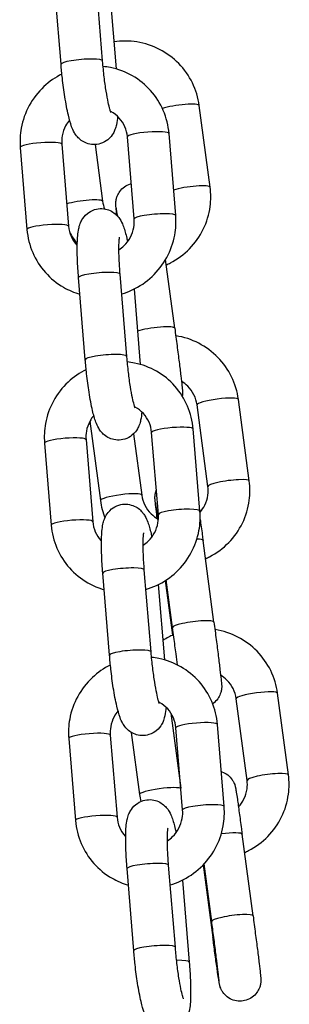
# Model space of a CAD drawing. Units: millimetres. Extents: x -10911 to 10955, y -8350 to 5132.
# Drawn here: x 4901 to 4934, y -1631 to -1513 of the extents above; entities that cross this region are included whole.
import ezdxf

# ---------------------------------------------------------------- set-up
doc = ezdxf.new("R2010")
doc.units = ezdxf.units.MM
doc.header["$LTSCALE"] = 100
doc.layers.add('SW_Toestellen', color=2, linetype='Continuous')

msp = doc.modelspace()

# ---------------------------------------------------------------- linework, layer by layer
at = {"layer": 'SW_Toestellen'}
for p, q in [((4906.22, -1518.34), (4905.42, -1508.48)), ((4911.21, -1517.93), (4910.4, -1508.07)), ((4912.08, -1509.85), (4912.82, -1518.91)), ((4924.1, -1533.11), (4922.79, -1523.3)), ((4914.99, -1536.92), (4914.18, -1527.07)), ((4919.97, -1536.51), (4919.17, -1526.66)), ((4901.33, -1528.34), (4902.14, -1538.2)), ((4906.32, -1527.94), (4907.12, -1537.79)), ((4910.3, -1527.99), (4911.21, -1534.8)), ((4919.86, -1550.04), (4918.76, -1541.8)), ((4909.13, -1553.83), (4908.32, -1543.97)), ((4914.11, -1553.42), (4913.31, -1543.56)), ((4914.98, -1545.34), (4915.73, -1554.39)), ((4923.84, -1569.05), (4922.53, -1559.25)), ((4928.79, -1568.39), (4927.49, -1558.59)), ((4909.68, -1561.22), (4910.95, -1570.75)), ((4914.93, -1562.72), (4915.91, -1570.09)), ((4917.9, -1572.41), (4917.09, -1562.55)), ((4922.88, -1572), (4922.07, -1562.14)), ((4904.24, -1563.83), (4905.05, -1573.69)), ((4909.22, -1563.42), (4910.03, -1573.28)), ((4924.55, -1585.33), (4923.25, -1575.53)), ((4912.04, -1589.31), (4911.23, -1579.45)), ((4917.02, -1588.9), (4916.21, -1579.05)), ((4917.89, -1580.82), (4918.63, -1589.88)), ((4918.72, -1580.35), (4919.6, -1586.91)), ((4919.59, -1585.99), (4918.83, -1580.28)), ((4933.49, -1603.68), (4932.18, -1593.88)), ((4928.53, -1604.34), (4927.23, -1594.54)), ((4919.39, -1596.26), (4920.59, -1605.28)), ((4914.65, -1598.59), (4915.64, -1606.04)), ((4920.8, -1607.9), (4919.99, -1598.04)), ((4925.78, -1607.49), (4924.98, -1597.63)), ((4907.15, -1599.32), (4907.95, -1609.17)), ((4912.13, -1598.91), (4912.94, -1608.77)), ((4929.25, -1620.62), (4927.94, -1610.82)), ((4914.94, -1624.8), (4914.14, -1614.94)), ((4919.93, -1624.39), (4919.12, -1614.53)), ((4923.27, -1614.5), (4924.43, -1623.21)), ((4924.29, -1621.28), (4923.37, -1614.38)), ((4920.8, -1616.31), (4921.6, -1626.17))]:
    msp.add_line(p, q, dxfattribs=at)
for centre, major_axis, ratio, start_param, end_param in [((4908.72, -1518.14), (2.49, 0.2), 0.147768, 0, 3.141593), ((4920.32, -1523.63), (2.48, 0.33), 0.148768, 0, 2.452344), ((4916.67, -1526.86), (-2.49, -0.2), 0.147768, 3.141593, 6.283185), ((4903.82, -1528.14), (-2.49, -0.2), 0.147768, 3.141593, 6.283185), ((4921.62, -1533.44), (2.48, 0.33), 0.148768, 0, 2.424277), ((4908.73, -1535.13), (2.48, 0.33), 0.148768, 0, 2.380155), ((4917.48, -1536.72), (2.49, 0.2), 0.147768, 0, 3.141593), ((4904.63, -1538), (-2.49, -0.2), 0.147768, 3.141593, 6.283185), ((4910.82, -1543.76), (2.49, 0.2), 0.147768, 0, 3.141593), ((4917.38, -1550.37), (2.48, 0.33), 0.148768, 0, 2.475141), ((4911.62, -1553.62), (2.49, 0.2), 0.147768, 0, 3.141593), ((4925.01, -1558.92), (-2.48, -0.33), 0.148768, 3.141593, 6.283185), ((4912.12, -1560.62), (2.48, 0.33), 0.148768, 2.451171, 2.56808), ((4919.58, -1562.35), (-2.49, -0.2), 0.147768, 3.141593, 6.283185), ((4906.73, -1563.63), (-2.49, -0.2), 0.147768, 3.141593, 6.283185), ((4926.32, -1568.72), (2.48, 0.33), 0.148768, 0, 3.141593), ((4913.43, -1570.42), (-2.48, -0.33), 0.148768, 3.141593, 6.283185), ((4920.39, -1572.2), (2.49, 0.2), 0.147768, 0, 3.141593), ((4907.54, -1573.48), (-2.49, -0.2), 0.147768, 3.141593, 6.283185), ((4920.77, -1575.86), (2.48, 0.33), 0.148768, 0, 0.770721), ((4913.72, -1579.25), (2.49, 0.2), 0.147768, 0, 3.141593), ((4922.07, -1585.66), (2.48, 0.33), 0.148768, 0, 3.141593), ((4914.53, -1589.11), (2.49, 0.2), 0.147768, 0, 3.141593), ((4929.71, -1594.21), (-2.48, -0.33), 0.148768, 3.141593, 6.283185), ((4922.49, -1597.83), (-2.49, -0.2), 0.147768, 3.141593, 6.283185), ((4909.64, -1599.11), (-2.49, -0.2), 0.147768, 3.141593, 6.283185), ((4931.01, -1604.01), (2.48, 0.33), 0.148768, 0, 3.141593), ((4918.12, -1605.71), (-2.48, -0.33), 0.148768, 3.198059, 6.283185), ((4923.29, -1607.69), (2.49, 0.2), 0.147768, 0, 3.141593), ((4910.44, -1608.97), (-2.49, -0.2), 0.147768, 3.141593, 6.283185), ((4925.46, -1611.15), (2.48, 0.33), 0.148768, 0, 1.559922), ((4916.63, -1614.74), (2.49, 0.2), 0.147768, 0, 3.141593), ((4926.77, -1620.95), (2.48, 0.33), 0.148768, 0, 3.141593), ((4926.9, -1622.88), (-2.48, -0.33), 0.148768, 5.976551, 6.283185), ((4917.44, -1624.59), (2.49, 0.2), 0.147768, 0, 3.141593), ((4919.11, -1626.37), (2.49, 0.2), 0.147768, 0, 1.160452)]:
    msp.add_ellipse(centre, major_axis=major_axis, ratio=ratio, start_param=start_param, end_param=end_param, dxfattribs=at)
for points, knots in [([(4922.79, -1523.3), (4922.67, -1522.36), (4922.39, -1521.44), (4921.56, -1519.73), (4921, -1518.94), (4919.67, -1517.58), (4918.89, -1517), (4917.19, -1516.12), (4916.27, -1515.82), (4914.41, -1515.52), (4913.47, -1515.52), (4912.55, -1515.65)], [3.141593, 3.141593, 3.141593, 3.141593, 3.459878, 3.459878, 3.778636, 3.778636, 4.098358, 4.098358, 4.419141, 4.419141, 4.728753, 4.728753, 4.728753, 4.728753]), ([(4912.2, -1524.14), (4912.2, -1524.14), (4912.19, -1524.11), (4912.15, -1524), (4912.11, -1523.88), (4912.01, -1523.52), (4911.95, -1523.24), (4911.8, -1522.53), (4911.72, -1522.08), (4911.55, -1521.05), (4911.47, -1520.47), (4911.33, -1519.25), (4911.26, -1518.61), (4911.21, -1517.97), (4911.21, -1517.95), (4911.21, -1517.93)], [4.90734, 4.90734, 4.90734, 4.90734, 5.006807, 5.006807, 5.169256, 5.169256, 5.39668, 5.39668, 5.671532, 5.671532, 5.968609, 5.968609, 6.273554, 6.273554, 6.283185, 6.283185, 6.283185, 6.283185]), ([(4913, -1524.59), (4912.97, -1524.94), (4912.93, -1525.26), (4912.82, -1525.78), (4912.78, -1525.97), (4912.64, -1526.32), (4912.58, -1526.47), (4912.35, -1526.87), (4912.17, -1527.13), (4911.6, -1527.59), (4911.31, -1527.77), (4910.68, -1527.96), (4910.37, -1528), (4909.79, -1527.98), (4909.52, -1527.92), (4909.03, -1527.74), (4908.82, -1527.61), (4908.44, -1527.34), (4908.29, -1527.19), (4908.02, -1526.87), (4907.91, -1526.71), (4907.67, -1526.29), (4907.58, -1526.07), (4907.34, -1525.41), (4907.22, -1524.97), (4906.95, -1523.81), (4906.81, -1523.06), (4906.57, -1521.54), (4906.47, -1520.78), (4906.32, -1519.46), (4906.27, -1518.89), (4906.22, -1518.34)], [3.985487, 3.985487, 3.985487, 3.985487, 4.216059, 4.216059, 4.333487, 4.333487, 4.403617, 4.403617, 4.487424, 4.487424, 4.539524, 4.539524, 4.579656, 4.579656, 4.619061, 4.619061, 4.665542, 4.665542, 4.726403, 4.726403, 4.812244, 4.812244, 4.979418, 4.979418, 5.293578, 5.293578, 5.69224, 5.69224, 6.034787, 6.034787, 6.283185, 6.283185, 6.283185, 6.283185]), ([(4919.17, -1526.66), (4919.09, -1525.71), (4918.86, -1524.77), (4918.11, -1523.03), (4917.6, -1522.22), (4916.34, -1520.81), (4915.6, -1520.2), (4913.96, -1519.26), (4913.06, -1518.93), (4911.85, -1518.68), (4911.56, -1518.64), (4911.27, -1518.61)], [3.141593, 3.141593, 3.141593, 3.141593, 3.460996, 3.460996, 3.778891, 3.778891, 4.096121, 4.096121, 4.413818, 4.413818, 4.511752, 4.511752, 4.511752, 4.511752]), ([(4906.33, -1519.52), (4905.54, -1519.91), (4904.81, -1520.42), (4903.47, -1521.68), (4902.87, -1522.46), (4901.95, -1524.15), (4901.62, -1525.06), (4901.31, -1526.78), (4901.27, -1527.57), (4901.33, -1528.34)], [5.080066, 5.080066, 5.080066, 5.080066, 5.375892, 5.375892, 5.6986, 5.6986, 6.020796, 6.020796, 6.283185, 6.283185, 6.283185, 6.283185]), ([(4914.18, -1527.07), (4914.15, -1526.65), (4914.05, -1526.24), (4913.71, -1525.47), (4913.48, -1525.11), (4912.92, -1524.49), (4912.58, -1524.23), (4912.19, -1524.01), (4912.17, -1524), (4912.15, -1523.99)], [3.1415927, 3.1415927, 3.1415927, 3.1415927, 3.4634425, 3.4634425, 3.7907459, 3.7907459, 4.1205652, 4.1205652, 4.1383675, 4.1383675, 4.1383675, 4.1383675]), ([(4907.24, -1525.04), (4907.06, -1525.26), (4906.9, -1525.49), (4906.58, -1526.11), (4906.44, -1526.51), (4906.31, -1527.26), (4906.29, -1527.6), (4906.32, -1527.94)], [5.5011598, 5.5011598, 5.5011598, 5.5011598, 5.7112572, 5.7112572, 6.0242891, 6.0242891, 6.2831853, 6.2831853, 6.2831853, 6.2831853]), ([(4912.92, -1536.51), (4912.9, -1536.3), (4912.88, -1536.11), (4912.84, -1535.8), (4912.83, -1535.67), (4912.81, -1535.5), (4912.81, -1535.44), (4912.8, -1535.33), (4912.8, -1535.29), (4912.79, -1535.19), (4912.79, -1535.14), (4912.79, -1535.06), (4912.79, -1535.02), (4912.8, -1534.93), (4912.8, -1534.87), (4912.82, -1534.74), (4912.83, -1534.66), (4912.87, -1534.45), (4912.91, -1534.32), (4913.04, -1533.99), (4913.14, -1533.8), (4913.43, -1533.41), (4913.62, -1533.22), (4914.04, -1532.91), (4914.29, -1532.79), (4914.57, -1532.7), (4914.61, -1532.69), (4914.64, -1532.68)], [0.7299547, 0.7299547, 0.7299547, 0.7299547, 0.839714, 0.839714, 0.9471864, 0.9471864, 1.0113798, 1.0113798, 1.0595696, 1.0595696, 1.084523, 1.084523, 1.098334, 1.098334, 1.1182733, 1.1182733, 1.1423074, 1.1423074, 1.1832028, 1.1832028, 1.2489922, 1.2489922, 1.327307, 1.327307, 1.4069634, 1.4069634, 1.4175256, 1.4175256, 1.4175256, 1.4175256]), ([(4918.84, -1542.43), (4919.01, -1542.36), (4919.17, -1542.28), (4920.18, -1541.76), (4920.97, -1541.18), (4922.3, -1539.81), (4922.86, -1539.02), (4923.7, -1537.3), (4923.98, -1536.37), (4924.2, -1534.66), (4924.2, -1533.88), (4924.1, -1533.11)], [8.143549, 8.143549, 8.143549, 8.143549, 8.203937, 8.203937, 8.525111, 8.525111, 8.845316, 8.845316, 9.164457, 9.164457, 9.424778, 9.424778, 9.424778, 9.424778]), ([(4908.32, -1543.97), (4908.26, -1543.22), (4908.22, -1542.49), (4908.16, -1541.1), (4908.16, -1540.45), (4908.19, -1539.2), (4908.22, -1538.66), (4908.39, -1537.89), (4908.43, -1537.71), (4908.57, -1537.35), (4908.63, -1537.2), (4908.86, -1536.81), (4909.04, -1536.54), (4909.61, -1536.09), (4909.9, -1535.91), (4910.53, -1535.71), (4910.84, -1535.67), (4911.42, -1535.7), (4911.69, -1535.76), (4912.18, -1535.94), (4912.39, -1536.06), (4912.77, -1536.34), (4912.92, -1536.49), (4913.19, -1536.81), (4913.29, -1536.97), (4913.54, -1537.38), (4913.63, -1537.61), (4913.87, -1538.27), (4913.99, -1538.71), (4914.14, -1539.36), (4914.17, -1539.5), (4914.2, -1539.64)], [6.283185, 6.283185, 6.283185, 6.283185, 6.618065, 6.618065, 6.962819, 6.962819, 7.357652, 7.357652, 7.47508, 7.47508, 7.54521, 7.54521, 7.629017, 7.629017, 7.681117, 7.681117, 7.721249, 7.721249, 7.760653, 7.760653, 7.807135, 7.807135, 7.867996, 7.867996, 7.953836, 7.953836, 8.121011, 8.121011, 8.43517, 8.43517, 8.51878, 8.51878, 8.51878, 8.51878]), ([(4913, -1536.59), (4912.98, -1536.42), (4912.95, -1536.26), (4912.91, -1535.99), (4912.9, -1535.88), (4912.87, -1535.71), (4912.86, -1535.65), (4912.86, -1535.64), (4912.86, -1535.64), (4912.86, -1535.64)], [0.5263796, 0.5263796, 0.5263796, 0.5263796, 0.6189098, 0.6189098, 0.7174571, 0.7174571, 0.8082839, 0.8082839, 0.8170612, 0.8170612, 0.8170612, 0.8170612]), ([(4913.17, -1540.62), (4913.39, -1540.48), (4913.59, -1540.31), (4914.08, -1539.83), (4914.34, -1539.49), (4914.73, -1538.75), (4914.87, -1538.35), (4915, -1537.6), (4915.02, -1537.26), (4914.99, -1536.92)], [8.343906, 8.343906, 8.343906, 8.343906, 8.541428, 8.541428, 8.85285, 8.85285, 9.165882, 9.165882, 9.424778, 9.424778, 9.424778, 9.424778]), ([(4913.5, -1545.92), (4913.93, -1545.8), (4914.35, -1545.64), (4915.63, -1545.04), (4916.44, -1544.49), (4917.84, -1543.18), (4918.44, -1542.4), (4919.36, -1540.71), (4919.68, -1539.8), (4920, -1538.08), (4920.04, -1537.29), (4919.97, -1536.51)], [8.04472, 8.04472, 8.04472, 8.04472, 8.195302, 8.195302, 8.517485, 8.517485, 8.840192, 8.840192, 9.162388, 9.162388, 9.424778, 9.424778, 9.424778, 9.424778]), ([(4902.14, -1538.2), (4902.22, -1539.15), (4902.45, -1540.09), (4903.2, -1541.83), (4903.71, -1542.64), (4904.97, -1544.05), (4905.71, -1544.65), (4907.14, -1545.48), (4907.8, -1545.76), (4908.49, -1545.95)], [6.283185, 6.283185, 6.283185, 6.283185, 6.602588, 6.602588, 6.920483, 6.920483, 7.237714, 7.237714, 7.476376, 7.476376, 7.476376, 7.476376]), ([(4907.12, -1537.79), (4907.16, -1538.21), (4907.26, -1538.62), (4907.59, -1539.39), (4907.82, -1539.75), (4908.12, -1540.08), (4908.15, -1540.1), (4908.17, -1540.12)], [6.2831853, 6.2831853, 6.2831853, 6.2831853, 6.6050352, 6.6050352, 6.9323385, 6.9323385, 6.9568169, 6.9568169, 6.9568169, 6.9568169]), ([(4913.31, -1543.56), (4913.26, -1542.94), (4913.22, -1542.33), (4913.17, -1541.23), (4913.16, -1540.73), (4913.17, -1539.93), (4913.18, -1539.6), (4913.21, -1539.31), (4913.22, -1539.24), (4913.23, -1539.15), (4913.24, -1539.13), (4913.24, -1539.12), (4913.24, -1539.12), (4913.24, -1539.12)], [6.283185, 6.283185, 6.283185, 6.283185, 6.588307, 6.588307, 6.885741, 6.885741, 7.158617, 7.158617, 7.262012, 7.262012, 7.342969, 7.342969, 7.360374, 7.360374, 7.360374, 7.360374]), ([(4919.86, -1550.04), (4919.95, -1550.74), (4920.04, -1551.46), (4920.22, -1552.83), (4920.31, -1553.49), (4920.46, -1554.71), (4920.53, -1555.27), (4920.65, -1556.22), (4920.69, -1556.62), (4920.74, -1557.07), (4920.76, -1557.2), (4920.77, -1557.38), (4920.78, -1557.44), (4920.79, -1557.54), (4920.79, -1557.59), (4920.8, -1557.69), (4920.8, -1557.73), (4920.8, -1557.82), (4920.79, -1557.85), (4920.79, -1557.94), (4920.79, -1558.01), (4920.77, -1558.11), (4920.77, -1558.15), (4920.76, -1558.19)], [0, 0, 0, 0, 0.21231, 0.21231, 0.420749, 0.420749, 0.629605, 0.629605, 0.839714, 0.839714, 0.947186, 0.947186, 1.01138, 1.01138, 1.05957, 1.05957, 1.084523, 1.084523, 1.098334, 1.098334, 1.118273, 1.118273, 1.130925, 1.130925, 1.130925, 1.130925]), ([(4927.49, -1558.59), (4927.36, -1557.65), (4927.09, -1556.73), (4926.25, -1555.02), (4925.7, -1554.23), (4924.36, -1552.87), (4923.58, -1552.29), (4921.88, -1551.41), (4920.96, -1551.11), (4920, -1550.95), (4919.99, -1550.95), (4919.98, -1550.95)], [3.141593, 3.141593, 3.141593, 3.141593, 3.459878, 3.459878, 3.778636, 3.778636, 4.098358, 4.098358, 4.419141, 4.419141, 4.423588, 4.423588, 4.423588, 4.423588]), ([(4915.1, -1559.62), (4915.1, -1559.62), (4915.09, -1559.6), (4915.05, -1559.48), (4915.02, -1559.36), (4914.92, -1559), (4914.85, -1558.73), (4914.71, -1558.02), (4914.62, -1557.57), (4914.46, -1556.54), (4914.38, -1555.95), (4914.24, -1554.73), (4914.17, -1554.1), (4914.12, -1553.46), (4914.12, -1553.44), (4914.11, -1553.42)], [4.90734, 4.90734, 4.90734, 4.90734, 5.006807, 5.006807, 5.169256, 5.169256, 5.39668, 5.39668, 5.671532, 5.671532, 5.968609, 5.968609, 6.273554, 6.273554, 6.283185, 6.283185, 6.283185, 6.283185]), ([(4915.9, -1560.08), (4915.88, -1560.43), (4915.84, -1560.75), (4915.73, -1561.27), (4915.68, -1561.45), (4915.55, -1561.81), (4915.48, -1561.96), (4915.25, -1562.35), (4915.08, -1562.62), (4914.51, -1563.08), (4914.22, -1563.25), (4913.58, -1563.45), (4913.28, -1563.49), (4912.7, -1563.46), (4912.43, -1563.4), (4911.94, -1563.22), (4911.73, -1563.1), (4911.34, -1562.82), (4911.2, -1562.67), (4910.92, -1562.35), (4910.82, -1562.2), (4910.58, -1561.78), (4910.49, -1561.56), (4910.24, -1560.9), (4910.12, -1560.45), (4909.85, -1559.29), (4909.71, -1558.54), (4909.48, -1557.02), (4909.38, -1556.27), (4909.23, -1554.94), (4909.18, -1554.38), (4909.13, -1553.83)], [3.985487, 3.985487, 3.985487, 3.985487, 4.216059, 4.216059, 4.333487, 4.333487, 4.403617, 4.403617, 4.487424, 4.487424, 4.539524, 4.539524, 4.579656, 4.579656, 4.619061, 4.619061, 4.665542, 4.665542, 4.726403, 4.726403, 4.812244, 4.812244, 4.979418, 4.979418, 5.293578, 5.293578, 5.69224, 5.69224, 6.034787, 6.034787, 6.283185, 6.283185, 6.283185, 6.283185]), ([(4922.07, -1562.14), (4921.99, -1561.2), (4921.76, -1560.26), (4921.02, -1558.52), (4920.5, -1557.71), (4919.25, -1556.29), (4918.5, -1555.69), (4916.86, -1554.75), (4915.97, -1554.41), (4914.75, -1554.17), (4914.46, -1554.12), (4914.17, -1554.09)], [3.141593, 3.141593, 3.141593, 3.141593, 3.460996, 3.460996, 3.778891, 3.778891, 4.096121, 4.096121, 4.413818, 4.413818, 4.511752, 4.511752, 4.511752, 4.511752]), ([(4909.24, -1555), (4908.45, -1555.4), (4907.72, -1555.91), (4906.37, -1557.17), (4905.77, -1557.94), (4904.85, -1559.63), (4904.53, -1560.55), (4904.21, -1562.26), (4904.18, -1563.05), (4904.24, -1563.83)], [5.080066, 5.080066, 5.080066, 5.080066, 5.375892, 5.375892, 5.6986, 5.6986, 6.020796, 6.020796, 6.283185, 6.283185, 6.283185, 6.283185]), ([(4922.53, -1559.25), (4922.48, -1558.83), (4922.35, -1558.42), (4921.97, -1557.66), (4921.72, -1557.31), (4921.19, -1556.79), (4920.94, -1556.59), (4920.67, -1556.42)], [3.1415927, 3.1415927, 3.1415927, 3.1415927, 3.4675901, 3.4675901, 3.7917877, 3.7917877, 4.0321552, 4.0321552, 4.0321552, 4.0321552]), ([(4917.09, -1562.55), (4917.05, -1562.13), (4916.95, -1561.72), (4916.62, -1560.96), (4916.39, -1560.6), (4915.82, -1559.98), (4915.49, -1559.71), (4915.09, -1559.5), (4915.07, -1559.49), (4915.05, -1559.48)], [3.1415927, 3.1415927, 3.1415927, 3.1415927, 3.4634425, 3.4634425, 3.7907459, 3.7907459, 4.1205652, 4.1205652, 4.1383675, 4.1383675, 4.1383675, 4.1383675]), ([(4910.15, -1560.52), (4909.97, -1560.74), (4909.81, -1560.98), (4909.48, -1561.6), (4909.34, -1562), (4909.21, -1562.74), (4909.2, -1563.09), (4909.22, -1563.42)], [5.5011598, 5.5011598, 5.5011598, 5.5011598, 5.7112572, 5.7112572, 6.0242891, 6.0242891, 6.2831853, 6.2831853, 6.2831853, 6.2831853]), ([(4922.89, -1572.14), (4923.12, -1571.88), (4923.31, -1571.6), (4923.65, -1570.91), (4923.78, -1570.5), (4923.88, -1569.74), (4923.88, -1569.4), (4923.84, -1569.05)], [2.2918351, 2.2918351, 2.2918351, 2.2918351, 2.5528227, 2.5528227, 2.8756206, 2.8756206, 3.1415927, 3.1415927, 3.1415927, 3.1415927]), ([(4923.54, -1577.72), (4923.7, -1577.65), (4923.87, -1577.57), (4924.88, -1577.05), (4925.66, -1576.47), (4927, -1575.1), (4927.56, -1574.3), (4928.39, -1572.59), (4928.67, -1571.66), (4928.9, -1569.95), (4928.9, -1569.16), (4928.79, -1568.39)], [8.143549, 8.143549, 8.143549, 8.143549, 8.203937, 8.203937, 8.525111, 8.525111, 8.845316, 8.845316, 9.164457, 9.164457, 9.424778, 9.424778, 9.424778, 9.424778]), ([(4915.91, -1570.09), (4915.96, -1570.51), (4916.09, -1570.92), (4916.47, -1571.68), (4916.72, -1572.03), (4917.27, -1572.58), (4917.55, -1572.79), (4917.85, -1572.97)], [0, 0, 0, 0, 0.3259975, 0.3259975, 0.6501951, 0.6501951, 0.9144971, 0.9144971, 0.9144971, 0.9144971]), ([(4917.75, -1572.91), (4917.73, -1572.74), (4917.71, -1572.58), (4917.64, -1571.95), (4917.59, -1571.55), (4917.54, -1571.09), (4917.53, -1570.96), (4917.51, -1570.79), (4917.5, -1570.73), (4917.49, -1570.62), (4917.49, -1570.58), (4917.49, -1570.47), (4917.49, -1570.43), (4917.49, -1570.35), (4917.49, -1570.31), (4917.49, -1570.22), (4917.5, -1570.16), (4917.51, -1570.02), (4917.52, -1569.95), (4917.57, -1569.74), (4917.61, -1569.61), (4917.65, -1569.48), (4917.66, -1569.48), (4917.66, -1569.48)], [0.5618896, 0.5618896, 0.5618896, 0.5618896, 0.6296052, 0.6296052, 0.839714, 0.839714, 0.9471864, 0.9471864, 1.0113798, 1.0113798, 1.0595696, 1.0595696, 1.084523, 1.084523, 1.098334, 1.098334, 1.1182733, 1.1182733, 1.1423074, 1.1423074, 1.1832028, 1.1832028, 1.1834648, 1.1834648, 1.1834648, 1.1834648]), ([(4911.23, -1579.45), (4911.17, -1578.71), (4911.12, -1577.97), (4911.07, -1576.59), (4911.06, -1575.93), (4911.1, -1574.69), (4911.13, -1574.15), (4911.29, -1573.38), (4911.34, -1573.2), (4911.48, -1572.84), (4911.54, -1572.69), (4911.77, -1572.3), (4911.94, -1572.03), (4912.51, -1571.57), (4912.81, -1571.4), (4913.44, -1571.2), (4913.74, -1571.16), (4914.32, -1571.18), (4914.59, -1571.25), (4915.09, -1571.43), (4915.3, -1571.55), (4915.68, -1571.83), (4915.82, -1571.98), (4916.1, -1572.3), (4916.2, -1572.45), (4916.44, -1572.87), (4916.53, -1573.09), (4916.78, -1573.75), (4916.9, -1574.19), (4917.05, -1574.84), (4917.08, -1574.98), (4917.11, -1575.13)], [6.283185, 6.283185, 6.283185, 6.283185, 6.618065, 6.618065, 6.962819, 6.962819, 7.357652, 7.357652, 7.47508, 7.47508, 7.54521, 7.54521, 7.629017, 7.629017, 7.681117, 7.681117, 7.721249, 7.721249, 7.760653, 7.760653, 7.807135, 7.807135, 7.867996, 7.867996, 7.953836, 7.953836, 8.121011, 8.121011, 8.43517, 8.43517, 8.51878, 8.51878, 8.51878, 8.51878]), ([(4917.88, -1573.18), (4917.85, -1572.97), (4917.82, -1572.77), (4917.73, -1572.11), (4917.67, -1571.71), (4917.61, -1571.28), (4917.59, -1571.16), (4917.56, -1571), (4917.55, -1570.94), (4917.55, -1570.93), (4917.55, -1570.93), (4917.55, -1570.93)], [0.3328741, 0.3328741, 0.3328741, 0.3328741, 0.4145782, 0.4145782, 0.6189098, 0.6189098, 0.7174571, 0.7174571, 0.8082839, 0.8082839, 0.8170612, 0.8170612, 0.8170612, 0.8170612]), ([(4916.07, -1576.11), (4916.29, -1575.96), (4916.5, -1575.8), (4916.99, -1575.31), (4917.24, -1574.97), (4917.64, -1574.23), (4917.77, -1573.83), (4917.91, -1573.09), (4917.92, -1572.75), (4917.9, -1572.41)], [8.343906, 8.343906, 8.343906, 8.343906, 8.541428, 8.541428, 8.85285, 8.85285, 9.165882, 9.165882, 9.424778, 9.424778, 9.424778, 9.424778]), ([(4916.41, -1581.41), (4916.84, -1581.28), (4917.26, -1581.12), (4918.54, -1580.53), (4919.34, -1579.98), (4920.75, -1578.66), (4921.34, -1577.89), (4922.26, -1576.2), (4922.59, -1575.28), (4922.9, -1573.57), (4922.94, -1572.78), (4922.88, -1572)], [8.04472, 8.04472, 8.04472, 8.04472, 8.195302, 8.195302, 8.517485, 8.517485, 8.840192, 8.840192, 9.162388, 9.162388, 9.424778, 9.424778, 9.424778, 9.424778]), ([(4905.05, -1573.69), (4905.12, -1574.64), (4905.36, -1575.57), (4906.1, -1577.32), (4906.62, -1578.13), (4907.87, -1579.54), (4908.61, -1580.14), (4910.05, -1580.96), (4910.71, -1581.24), (4911.39, -1581.44)], [6.283185, 6.283185, 6.283185, 6.283185, 6.602588, 6.602588, 6.920483, 6.920483, 7.237714, 7.237714, 7.476376, 7.476376, 7.476376, 7.476376]), ([(4910.03, -1573.28), (4910.06, -1573.7), (4910.17, -1574.11), (4910.5, -1574.88), (4910.73, -1575.23), (4911.03, -1575.57), (4911.05, -1575.59), (4911.07, -1575.61)], [6.2831853, 6.2831853, 6.2831853, 6.2831853, 6.6050352, 6.6050352, 6.9323385, 6.9323385, 6.9568169, 6.9568169, 6.9568169, 6.9568169]), ([(4922.9, -1573), (4922.98, -1573.57), (4923.07, -1574.21), (4923.19, -1575.09), (4923.22, -1575.31), (4923.25, -1575.53)], [2.4335414, 2.4335414, 2.4335414, 2.4335414, 2.639175, 2.639175, 2.7071928, 2.7071928, 2.7071928, 2.7071928]), ([(4916.21, -1579.05), (4916.16, -1578.42), (4916.12, -1577.82), (4916.08, -1576.72), (4916.07, -1576.22), (4916.08, -1575.41), (4916.09, -1575.09), (4916.12, -1574.79), (4916.13, -1574.72), (4916.14, -1574.64), (4916.14, -1574.62), (4916.14, -1574.61), (4916.14, -1574.61), (4916.14, -1574.61)], [6.283185, 6.283185, 6.283185, 6.283185, 6.588307, 6.588307, 6.885741, 6.885741, 7.158617, 7.158617, 7.262012, 7.262012, 7.342969, 7.342969, 7.360374, 7.360374, 7.360374, 7.360374]), ([(4924.55, -1585.33), (4924.64, -1586.03), (4924.74, -1586.75), (4924.92, -1588.12), (4925, -1588.78), (4925.15, -1590), (4925.22, -1590.56), (4925.34, -1591.51), (4925.39, -1591.91), (4925.44, -1592.36), (4925.45, -1592.49), (4925.47, -1592.67), (4925.47, -1592.73), (4925.48, -1592.83), (4925.49, -1592.88), (4925.49, -1592.98), (4925.49, -1593.02), (4925.49, -1593.11), (4925.49, -1593.14), (4925.49, -1593.23), (4925.48, -1593.29), (4925.47, -1593.43), (4925.45, -1593.51), (4925.41, -1593.71), (4925.37, -1593.84), (4925.24, -1594.17), (4925.14, -1594.37), (4924.85, -1594.76), (4924.67, -1594.95), (4924.44, -1595.11), (4924.42, -1595.12), (4924.4, -1595.13)], [0, 0, 0, 0, 0.21231, 0.21231, 0.420749, 0.420749, 0.629605, 0.629605, 0.839714, 0.839714, 0.947186, 0.947186, 1.01138, 1.01138, 1.05957, 1.05957, 1.084523, 1.084523, 1.098334, 1.098334, 1.118273, 1.118273, 1.142307, 1.142307, 1.183203, 1.183203, 1.248992, 1.248992, 1.327307, 1.327307, 1.333535, 1.333535, 1.333535, 1.333535]), ([(4920.18, -1590.48), (4920.12, -1590.07), (4920.07, -1589.62), (4919.93, -1588.52), (4919.84, -1587.84), (4919.7, -1586.77), (4919.65, -1586.38), (4919.59, -1585.99)], [2.1992337, 2.1992337, 2.1992337, 2.1992337, 2.3488791, 2.3488791, 2.5538348, 2.5538348, 2.6720216, 2.6720216, 2.6720216, 2.6720216]), ([(4932.18, -1593.88), (4932.06, -1592.94), (4931.78, -1592.02), (4930.95, -1590.31), (4930.39, -1589.52), (4929.06, -1588.16), (4928.28, -1587.58), (4926.58, -1586.7), (4925.66, -1586.4), (4924.7, -1586.24), (4924.68, -1586.24), (4924.67, -1586.24)], [3.141593, 3.141593, 3.141593, 3.141593, 3.459878, 3.459878, 3.778636, 3.778636, 4.098358, 4.098358, 4.419141, 4.419141, 4.423588, 4.423588, 4.423588, 4.423588]), ([(4919.71, -1586.86), (4919.51, -1586.95), (4919.3, -1587.04), (4918.88, -1587.26), (4918.66, -1587.39), (4918.44, -1587.53)], [4.9882269, 4.9882269, 4.9882269, 4.9882269, 5.0623441, 5.0623441, 5.1483019, 5.1483019, 5.1483019, 5.1483019]), ([(4918.01, -1595.11), (4918.01, -1595.11), (4918, -1595.08), (4917.96, -1594.97), (4917.92, -1594.85), (4917.82, -1594.49), (4917.76, -1594.21), (4917.61, -1593.5), (4917.53, -1593.05), (4917.37, -1592.02), (4917.29, -1591.44), (4917.14, -1590.22), (4917.08, -1589.58), (4917.02, -1588.94), (4917.02, -1588.92), (4917.02, -1588.9)], [4.90734, 4.90734, 4.90734, 4.90734, 5.006807, 5.006807, 5.169256, 5.169256, 5.39668, 5.39668, 5.671532, 5.671532, 5.968609, 5.968609, 6.273554, 6.273554, 6.283185, 6.283185, 6.283185, 6.283185]), ([(4918.81, -1595.57), (4918.78, -1595.92), (4918.75, -1596.23), (4918.63, -1596.75), (4918.59, -1596.94), (4918.45, -1597.3), (4918.39, -1597.45), (4918.16, -1597.84), (4917.98, -1598.11), (4917.42, -1598.56), (4917.12, -1598.74), (4916.49, -1598.93), (4916.18, -1598.97), (4915.6, -1598.95), (4915.34, -1598.89), (4914.84, -1598.71), (4914.63, -1598.58), (4914.25, -1598.31), (4914.1, -1598.16), (4913.83, -1597.84), (4913.73, -1597.68), (4913.49, -1597.27), (4913.39, -1597.04), (4913.15, -1596.38), (4913.03, -1595.94), (4912.76, -1594.78), (4912.62, -1594.03), (4912.38, -1592.51), (4912.28, -1591.75), (4912.14, -1590.43), (4912.08, -1589.87), (4912.04, -1589.31)], [3.985487, 3.985487, 3.985487, 3.985487, 4.216059, 4.216059, 4.333487, 4.333487, 4.403617, 4.403617, 4.487424, 4.487424, 4.539524, 4.539524, 4.579656, 4.579656, 4.619061, 4.619061, 4.665542, 4.665542, 4.726403, 4.726403, 4.812244, 4.812244, 4.979418, 4.979418, 5.293578, 5.293578, 5.69224, 5.69224, 6.034787, 6.034787, 6.283185, 6.283185, 6.283185, 6.283185]), ([(4924.98, -1597.63), (4924.9, -1596.68), (4924.67, -1595.75), (4923.92, -1594), (4923.41, -1593.19), (4922.15, -1591.78), (4921.41, -1591.18), (4919.77, -1590.24), (4918.87, -1589.9), (4917.66, -1589.65), (4917.37, -1589.61), (4917.08, -1589.58)], [3.141593, 3.141593, 3.141593, 3.141593, 3.460996, 3.460996, 3.778891, 3.778891, 4.096121, 4.096121, 4.413818, 4.413818, 4.511752, 4.511752, 4.511752, 4.511752]), ([(4912.15, -1590.49), (4911.36, -1590.88), (4910.62, -1591.39), (4909.28, -1592.66), (4908.68, -1593.43), (4907.76, -1595.12), (4907.43, -1596.03), (4907.12, -1597.75), (4907.08, -1598.54), (4907.15, -1599.32)], [5.080066, 5.080066, 5.080066, 5.080066, 5.375892, 5.375892, 5.6986, 5.6986, 6.020796, 6.020796, 6.283185, 6.283185, 6.283185, 6.283185]), ([(4927.23, -1594.54), (4927.17, -1594.12), (4927.05, -1593.71), (4926.67, -1592.95), (4926.42, -1592.6), (4925.89, -1592.07), (4925.64, -1591.88), (4925.36, -1591.71)], [3.1415927, 3.1415927, 3.1415927, 3.1415927, 3.4675901, 3.4675901, 3.7917877, 3.7917877, 4.0321552, 4.0321552, 4.0321552, 4.0321552]), ([(4919.99, -1598.04), (4919.96, -1597.62), (4919.86, -1597.21), (4919.53, -1596.44), (4919.3, -1596.08), (4918.73, -1595.46), (4918.39, -1595.2), (4918, -1594.99), (4917.98, -1594.98), (4917.96, -1594.97)], [3.1415927, 3.1415927, 3.1415927, 3.1415927, 3.4634425, 3.4634425, 3.7907459, 3.7907459, 4.1205652, 4.1205652, 4.1383675, 4.1383675, 4.1383675, 4.1383675]), ([(4913.06, -1596.01), (4912.88, -1596.23), (4912.72, -1596.46), (4912.39, -1597.08), (4912.25, -1597.48), (4912.12, -1598.23), (4912.1, -1598.57), (4912.13, -1598.91)], [5.5011598, 5.5011598, 5.5011598, 5.5011598, 5.7112572, 5.7112572, 6.0242891, 6.0242891, 6.2831853, 6.2831853, 6.2831853, 6.2831853]), ([(4925.44, -1603.29), (4925.46, -1603.29), (4925.48, -1603.3), (4925.75, -1603.4), (4925.99, -1603.52), (4926.42, -1603.85), (4926.6, -1604.05), (4926.82, -1604.37), (4926.89, -1604.48), (4926.98, -1604.68), (4927.02, -1604.77), (4927.06, -1604.9), (4927.08, -1604.94), (4927.1, -1605.03), (4927.11, -1605.07), (4927.13, -1605.14), (4927.14, -1605.17), (4927.15, -1605.25), (4927.16, -1605.29), (4927.19, -1605.45), (4927.21, -1605.59), (4927.27, -1605.99), (4927.32, -1606.28), (4927.43, -1607.07), (4927.51, -1607.63), (4927.67, -1608.83), (4927.76, -1609.48), (4927.88, -1610.38), (4927.91, -1610.6), (4927.94, -1610.82)], [1.559796, 1.559796, 1.559796, 1.559796, 1.566396, 1.566396, 1.646111, 1.646111, 1.725761, 1.725761, 1.764108, 1.764108, 1.794946, 1.794946, 1.811036, 1.811036, 1.831586, 1.831586, 1.854376, 1.854376, 1.899268, 1.899268, 2.033916, 2.033916, 2.205432, 2.205432, 2.428458, 2.428458, 2.639175, 2.639175, 2.707193, 2.707193, 2.707193, 2.707193]), ([(4927.49, -1607.53), (4927.76, -1607.25), (4927.99, -1606.92), (4928.35, -1606.2), (4928.47, -1605.79), (4928.58, -1605.03), (4928.58, -1604.68), (4928.53, -1604.34)], [2.2581924, 2.2581924, 2.2581924, 2.2581924, 2.5528227, 2.5528227, 2.8756206, 2.8756206, 3.1415927, 3.1415927, 3.1415927, 3.1415927]), ([(4928.23, -1613.01), (4928.4, -1612.94), (4928.56, -1612.86), (4929.57, -1612.33), (4930.36, -1611.76), (4931.69, -1610.38), (4932.25, -1609.59), (4933.09, -1607.88), (4933.37, -1606.95), (4933.59, -1605.24), (4933.59, -1604.45), (4933.49, -1603.68)], [8.143549, 8.143549, 8.143549, 8.143549, 8.203937, 8.203937, 8.525111, 8.525111, 8.845316, 8.845316, 9.164457, 9.164457, 9.424778, 9.424778, 9.424778, 9.424778]), ([(4914.14, -1614.94), (4914.08, -1614.19), (4914.03, -1613.46), (4913.98, -1612.07), (4913.97, -1611.42), (4914, -1610.17), (4914.03, -1609.63), (4914.2, -1608.87), (4914.25, -1608.68), (4914.38, -1608.32), (4914.45, -1608.17), (4914.67, -1607.78), (4914.85, -1607.51), (4915.42, -1607.06), (4915.71, -1606.88), (4916.34, -1606.69), (4916.65, -1606.65), (4917.23, -1606.67), (4917.5, -1606.73), (4917.99, -1606.91), (4918.2, -1607.04), (4918.58, -1607.31), (4918.73, -1607.46), (4919.01, -1607.78), (4919.11, -1607.94), (4919.35, -1608.36), (4919.44, -1608.58), (4919.68, -1609.24), (4919.8, -1609.68), (4919.95, -1610.33), (4919.99, -1610.47), (4920.02, -1610.61)], [6.283185, 6.283185, 6.283185, 6.283185, 6.618065, 6.618065, 6.962819, 6.962819, 7.357652, 7.357652, 7.47508, 7.47508, 7.54521, 7.54521, 7.629017, 7.629017, 7.681117, 7.681117, 7.721249, 7.721249, 7.760653, 7.760653, 7.807135, 7.807135, 7.867996, 7.867996, 7.953836, 7.953836, 8.121011, 8.121011, 8.43517, 8.43517, 8.51878, 8.51878, 8.51878, 8.51878]), ([(4918.98, -1611.6), (4919.2, -1611.45), (4919.41, -1611.28), (4919.9, -1610.8), (4920.15, -1610.46), (4920.54, -1609.72), (4920.68, -1609.32), (4920.81, -1608.57), (4920.83, -1608.23), (4920.8, -1607.9)], [8.343906, 8.343906, 8.343906, 8.343906, 8.541428, 8.541428, 8.85285, 8.85285, 9.165882, 9.165882, 9.424778, 9.424778, 9.424778, 9.424778]), ([(4919.31, -1616.9), (4919.74, -1616.77), (4920.17, -1616.61), (4921.44, -1616.01), (4922.25, -1615.47), (4923.65, -1614.15), (4924.25, -1613.38), (4925.17, -1611.69), (4925.5, -1610.77), (4925.81, -1609.05), (4925.85, -1608.27), (4925.78, -1607.49)], [8.04472, 8.04472, 8.04472, 8.04472, 8.195302, 8.195302, 8.517485, 8.517485, 8.840192, 8.840192, 9.162388, 9.162388, 9.424778, 9.424778, 9.424778, 9.424778]), ([(4907.95, -1609.17), (4908.03, -1610.12), (4908.26, -1611.06), (4909.01, -1612.8), (4909.52, -1613.61), (4910.78, -1615.02), (4911.52, -1615.63), (4912.96, -1616.45), (4913.62, -1616.73), (4914.3, -1616.92)], [6.283185, 6.283185, 6.283185, 6.283185, 6.602588, 6.602588, 6.920483, 6.920483, 7.237714, 7.237714, 7.476376, 7.476376, 7.476376, 7.476376]), ([(4912.94, -1608.77), (4912.97, -1609.18), (4913.07, -1609.59), (4913.4, -1610.36), (4913.63, -1610.72), (4913.94, -1611.05), (4913.96, -1611.07), (4913.98, -1611.1)], [6.2831853, 6.2831853, 6.2831853, 6.2831853, 6.6050352, 6.6050352, 6.9323385, 6.9323385, 6.9568169, 6.9568169, 6.9568169, 6.9568169]), ([(4919.12, -1614.53), (4919.07, -1613.91), (4919.03, -1613.3), (4918.98, -1612.2), (4918.97, -1611.7), (4918.98, -1610.9), (4919, -1610.58), (4919.02, -1610.28), (4919.03, -1610.21), (4919.04, -1610.13), (4919.05, -1610.1), (4919.05, -1610.09), (4919.05, -1610.09), (4919.05, -1610.09)], [6.283185, 6.283185, 6.283185, 6.283185, 6.588307, 6.588307, 6.885741, 6.885741, 7.158617, 7.158617, 7.262012, 7.262012, 7.342969, 7.342969, 7.360374, 7.360374, 7.360374, 7.360374]), ([(4929.25, -1620.62), (4929.34, -1621.31), (4929.43, -1622.03), (4929.61, -1623.4), (4929.7, -1624.07), (4929.85, -1625.28), (4929.92, -1625.85), (4930.04, -1626.8), (4930.08, -1627.2), (4930.13, -1627.65), (4930.15, -1627.78), (4930.16, -1627.96), (4930.17, -1628.01), (4930.18, -1628.12), (4930.18, -1628.17), (4930.19, -1628.27), (4930.19, -1628.31), (4930.19, -1628.4), (4930.19, -1628.43), (4930.18, -1628.52), (4930.18, -1628.58), (4930.16, -1628.72), (4930.15, -1628.79), (4930.11, -1629), (4930.07, -1629.13), (4929.94, -1629.46), (4929.83, -1629.66), (4929.55, -1630.05), (4929.36, -1630.23), (4928.93, -1630.54), (4928.69, -1630.66), (4928.18, -1630.82), (4927.91, -1630.86), (4927.38, -1630.86), (4927.11, -1630.81), (4926.61, -1630.64), (4926.37, -1630.51), (4925.95, -1630.18), (4925.77, -1629.99), (4925.55, -1629.66), (4925.48, -1629.55), (4925.39, -1629.35), (4925.35, -1629.26), (4925.3, -1629.13), (4925.29, -1629.09), (4925.27, -1629), (4925.26, -1628.96), (4925.24, -1628.89), (4925.23, -1628.86), (4925.22, -1628.78), (4925.21, -1628.74), (4925.18, -1628.58), (4925.16, -1628.45), (4925.09, -1628.04), (4925.05, -1627.75), (4924.94, -1626.96), (4924.86, -1626.4), (4924.69, -1625.2), (4924.6, -1624.55), (4924.49, -1623.66), (4924.46, -1623.43), (4924.43, -1623.21)], [0, 0, 0, 0, 0.21231, 0.21231, 0.420749, 0.420749, 0.629605, 0.629605, 0.839714, 0.839714, 0.947186, 0.947186, 1.01138, 1.01138, 1.05957, 1.05957, 1.084523, 1.084523, 1.098334, 1.098334, 1.118273, 1.118273, 1.142307, 1.142307, 1.183203, 1.183203, 1.248992, 1.248992, 1.327307, 1.327307, 1.406963, 1.406963, 1.486679, 1.486679, 1.566396, 1.566396, 1.646111, 1.646111, 1.725761, 1.725761, 1.764108, 1.764108, 1.794946, 1.794946, 1.811036, 1.811036, 1.831586, 1.831586, 1.854376, 1.854376, 1.899268, 1.899268, 2.033916, 2.033916, 2.205432, 2.205432, 2.428458, 2.428458, 2.639175, 2.639175, 2.707193, 2.707193, 2.707193, 2.707193]), ([(4925.19, -1628.47), (4925.19, -1628.47), (4925.19, -1628.47), (4925.19, -1628.46), (4925.19, -1628.44), (4925.18, -1628.36), (4925.17, -1628.27), (4925.14, -1627.95), (4925.11, -1627.69), (4925.02, -1626.98), (4924.96, -1626.51), (4924.83, -1625.45), (4924.75, -1624.83), (4924.59, -1623.55), (4924.5, -1622.86), (4924.37, -1621.88), (4924.33, -1621.58), (4924.29, -1621.28)], [1.661286, 1.661286, 1.661286, 1.661286, 1.662885, 1.662885, 1.713749, 1.713749, 1.813908, 1.813908, 1.976904, 1.976904, 2.172049, 2.172049, 2.375215, 2.375215, 2.580307, 2.580307, 2.671587, 2.671587, 2.671587, 2.671587]), ([(4920.92, -1630.59), (4920.92, -1630.59), (4920.91, -1630.57), (4920.87, -1630.45), (4920.83, -1630.34), (4920.73, -1629.97), (4920.66, -1629.7), (4920.52, -1628.99), (4920.44, -1628.54), (4920.27, -1627.51), (4920.19, -1626.93), (4920.05, -1625.71), (4919.98, -1625.07), (4919.93, -1624.43), (4919.93, -1624.41), (4919.93, -1624.39)], [4.90734, 4.90734, 4.90734, 4.90734, 5.006807, 5.006807, 5.169256, 5.169256, 5.39668, 5.39668, 5.671532, 5.671532, 5.968609, 5.968609, 6.273554, 6.273554, 6.283185, 6.283185, 6.283185, 6.283185]), ([(4921.6, -1626.17), (4921.66, -1626.91), (4921.71, -1627.65), (4921.76, -1629.04), (4921.77, -1629.69), (4921.74, -1630.93), (4921.71, -1631.47), (4921.54, -1632.24), (4921.49, -1632.42), (4921.36, -1632.78), (4921.29, -1632.93), (4921.07, -1633.32), (4920.89, -1633.59), (4920.32, -1634.05), (4920.03, -1634.23), (4919.4, -1634.42), (4919.09, -1634.46), (4918.51, -1634.44), (4918.24, -1634.37), (4917.75, -1634.19), (4917.54, -1634.07), (4917.16, -1633.79), (4917.01, -1633.64), (4916.73, -1633.32), (4916.63, -1633.17), (4916.39, -1632.75), (4916.3, -1632.53), (4916.06, -1631.87), (4915.94, -1631.43), (4915.67, -1630.27), (4915.53, -1629.52), (4915.29, -1627.99), (4915.19, -1627.24), (4915.04, -1625.92), (4914.99, -1625.35), (4914.94, -1624.8)], [3.141593, 3.141593, 3.141593, 3.141593, 3.476472, 3.476472, 3.821226, 3.821226, 4.216059, 4.216059, 4.333487, 4.333487, 4.403617, 4.403617, 4.487424, 4.487424, 4.539524, 4.539524, 4.579656, 4.579656, 4.619061, 4.619061, 4.665542, 4.665542, 4.726403, 4.726403, 4.812244, 4.812244, 4.979418, 4.979418, 5.293578, 5.293578, 5.69224, 5.69224, 6.034787, 6.034787, 6.283185, 6.283185, 6.283185, 6.283185])]:
    msp.add_open_spline(points, degree=3, knots=knots, dxfattribs=at)
for points in [[(4911.21, -1534.8), (4911.25, -1535.12), (4911.33, -1535.43), (4911.45, -1535.72)], [(4907.26, -1538.54), (4907.52, -1539.02), (4907.83, -1539.47), (4908.17, -1539.9)], [(4910.95, -1570.75), (4911.04, -1571.46), (4911.22, -1572.16), (4911.49, -1572.82)], [(4915.64, -1606.04), (4915.68, -1606.32), (4915.73, -1606.6), (4915.8, -1606.87)]]:
    msp.add_open_spline(points, degree=3, dxfattribs=at)

doc.saveas('drawing.dxf')
